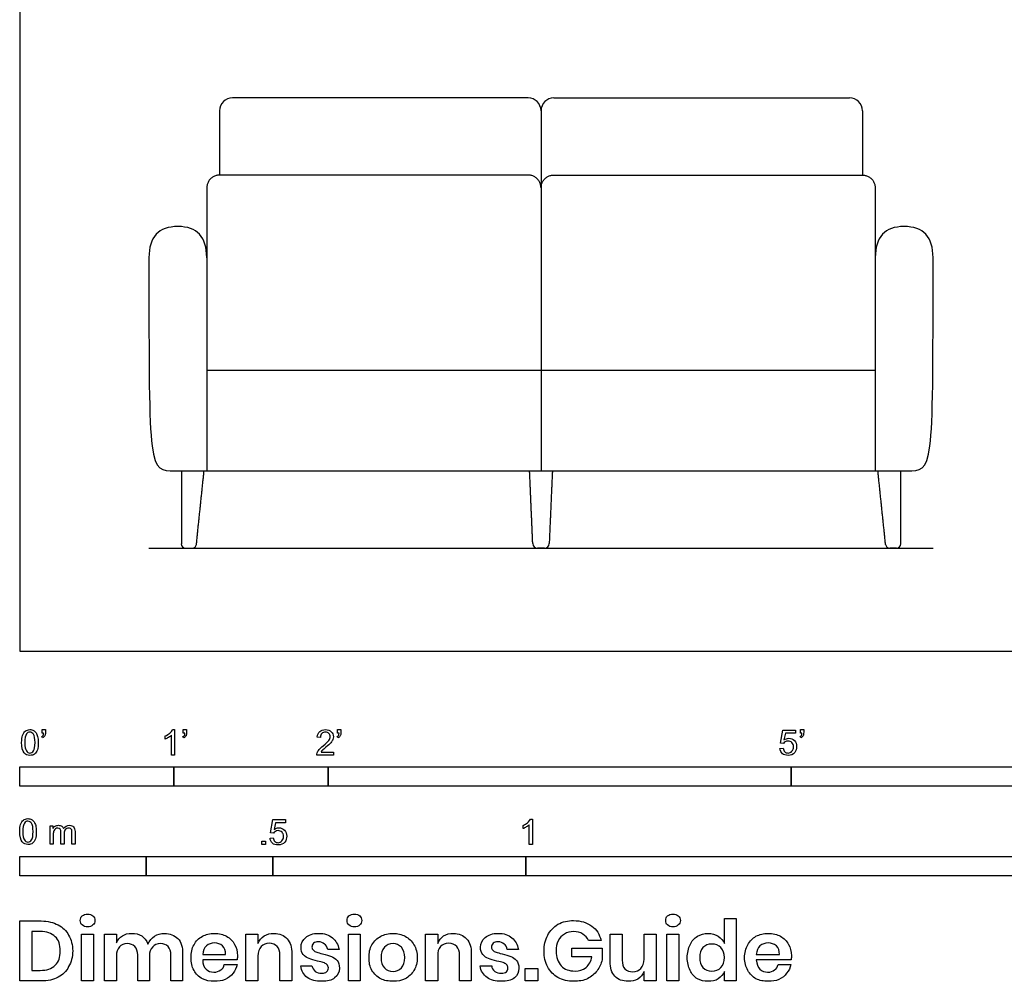
# Model space of a CAD drawing. Units: metres. Extents: x 0 to 3.89, y -0.65 to 3.96.
# Drawn here: x 0 to 1.95, y -0.65 to 1.25 of the extents above; entities that cross this region are included whole.
import ezdxf

# ---------------------------------------------------------------- set-up
doc = ezdxf.new("R2010")
doc.units = ezdxf.units.M
doc.header["$MEASUREMENT"] = 0
for name, color, linetype, true_color in [('AG-DETAILS', 7, 'Continuous', 0x66ffff), ('AG-DIAGRAM', 7, 'Continuous', 0xfecc66), ('AG-FURNITURE', 7, 'Continuous', 0x66ccff), ('N-SYMB', 7, 'Continuous', 0x800040), ('X-DIMENSIONS.GUIDE', 7, 'Continuous', 0x800080), ('X-VPRT', 6, 'Continuous', 0xff00ff)]:
    doc.layers.add(name, color=color, linetype=linetype, true_color=true_color)

msp = doc.modelspace()

# ---------------------------------------------------------------- linework, layer by layer
at = {"layer": 'AG-DETAILS'}
for p, q in [((0.3696, 0.7767), (0.3696, 0.3557)), ((1.6904, 0.7767), (1.6904, 0.3557))]:
    msp.add_line(p, q, dxfattribs=at)
for points in [[(1.03, 0.9145), (1.03, 0.3557)], [(0.3696, 0.5544), (1.03, 0.5544), (1.6904, 0.5544)]]:
    msp.add_lwpolyline(points, dxfattribs=at)
at = {"layer": 'AG-DIAGRAM'}
msp.add_line((0.2553, 0.2033), (1.8047, 0.2033), dxfattribs=at)
at = {"layer": 'AG-FURNITURE'}
msp.add_lwpolyline([(1.03, 1.0669), (1.03, 0.9145)], dxfattribs=at)
for centre, radius, start, end in [((0.4204, 1.0669), 0.0254, 90, 180), ((1.0046, 1.0669), 0.0254, 360, 90), ((1.0554, 1.0669), 0.0254, 90, 180), ((1.6396, 1.0669), 0.0254, 360, 90), ((0.3276, 0.2115), 0.00824, 180, 270), ((0.341, 0.2115), 0.00824, 270, 354.0571), ((1.0229, 0.2125), 0.00918, 182.4765, 270), ((1.0371, 0.2125), 0.00918, 270, 357.5235), ((1.719, 0.2115), 0.00824, 185.9429, 270), ((1.7324, 0.2115), 0.00824, 270, 0)]:
    msp.add_arc(centre, radius, start, end, dxfattribs=at)
for points in [[(0.7125, 1.0923), (0.5665, 1.0923), (0.4204, 1.0923)], [(1.0046, 1.0923), (0.8586, 1.0923), (0.7125, 1.0923)], [(1.0554, 1.0923), (1.2015, 1.0923), (1.3475, 1.0923)], [(1.3475, 1.0923), (1.4936, 1.0923), (1.6396, 1.0923)], [(0.395, 1.0669), (0.395, 1.0034), (0.395, 0.9399)], [(1.665, 1.0669), (1.665, 1.0034), (1.665, 0.9399)], [(0.3194, 0.3557), (0.3194, 0.2836), (0.3194, 0.2115)], [(0.3492, 0.2107), (0.3567, 0.2832), (0.3643, 0.3557)], [(1.0137, 0.2121), (1.0106, 0.2839), (1.0075, 0.3557)], [(1.0525, 0.3557), (1.0493, 0.2839), (1.0462, 0.2121)], [(1.7108, 0.2107), (1.7032, 0.2832), (1.6957, 0.3557)], [(1.7406, 0.3557), (1.7406, 0.2836), (1.7406, 0.2115)], [(0.3276, 0.2033), (0.3343, 0.2033), (0.341, 0.2033)], [(1.0371, 0.2033), (1.03, 0.2033), (1.0229, 0.2033)], [(1.7324, 0.2033), (1.7257, 0.2033), (1.719, 0.2033)]]:
    msp.add_open_spline(points, degree=2, dxfattribs=at)
for points in [[(1.03, 0.9145), (1.03, 0.9399), (1.0046, 0.9399), (0.8713, 0.9399), (0.7125, 0.9399), (0.5538, 0.9399), (0.395, 0.9399), (0.3696, 0.9399), (0.3696, 0.9145), (0.3696, 0.8456), (0.3696, 0.7767)], [(1.03, 0.9145), (1.03, 0.9399), (1.0554, 0.9399), (1.1888, 0.9399), (1.3475, 0.9399), (1.5063, 0.9399), (1.665, 0.9399), (1.6904, 0.9399), (1.6904, 0.9145), (1.6904, 0.8456), (1.6904, 0.7767)]]:
    msp.add_rational_spline(points, [1, 0.707106781187, 1, 1, 1, 1, 1, 0.707106781187, 1, 1, 1], degree=2, knots=[2.958333, 2.958333, 2.958333, 3.089233, 3.089233, 4.1309, 4.1309, 5.172566, 5.172566, 5.303466, 5.303466, 5.755534, 5.755534, 5.755534], dxfattribs=at)
for points, knots in [([(0.3696, 0.7767), (0.3696, 0.8177), (0.3506, 0.8383), (0.3125, 0.8383), (0.2744, 0.8383), (0.2553, 0.8177), (0.2553, 0.7767), (0.2553, 0.5536), (0.2553, 0.3557), (0.2806, 0.3557), (0.3061, 0.3557), (0.4331, 0.3557), (0.5728, 0.3557), (1.03, 0.3557)], [-6.931235, -6.931235, -6.931235, -6.931235, -6.541667, -6.541667, -6.541667, -6.152099, -6.152099, -6.152099, -5.398966, -4.645833, -4.645833, -4.645833, -3.270833, -3.270833, -3.270833, -3.270833]), ([(1.03, 0.3557), (1.4872, 0.3557), (1.6269, 0.3557), (1.7539, 0.3557), (1.7793, 0.3557), (1.8047, 0.3557), (1.8047, 0.5536), (1.8047, 0.7767), (1.8047, 0.8177), (1.7856, 0.8383), (1.7475, 0.8383), (1.7094, 0.8383), (1.6904, 0.8177), (1.6904, 0.7767)], [-3.270833, -3.270833, -3.270833, -3.270833, -1.895833, -1.895833, -1.895833, -1.142701, -0.389568, -0.389568, -0.389568, 0, 0, 0, 0.389568, 0.389568, 0.389568, 0.389568])]:
    msp.add_open_spline(points, degree=3, knots=knots, dxfattribs=at)
at = {"layer": 'N-SYMB'}
for points in [[(0.0442, -0.162), (0.0442, -0.1548), (0.0508, -0.1548), (0.0508, -0.1605)], [(0.3021, -0.1551), (0.306, -0.1551), (0.306, -0.2054)], [(0.3232, -0.162), (0.3232, -0.1548), (0.3298, -0.1548), (0.3298, -0.1605)], [(0.628, -0.162), (0.628, -0.1548), (0.6346, -0.1548), (0.6346, -0.1605)], [(1.5424, -0.162), (1.5424, -0.1548), (1.549, -0.1548), (1.549, -0.1605)], [(0.0451, -0.1713), (0.0436, -0.1689)], [(0.0472, -0.162), (0.0442, -0.162)], [(0.2876, -0.1737), (0.2876, -0.1677)], [(0.306, -0.2054), (0.3, -0.2054), (0.3, -0.1662)], [(0.3241, -0.1713), (0.3226, -0.1689)], [(0.3262, -0.162), (0.3232, -0.162)], [(0.5942, -0.1704), (0.5879, -0.1698)], [(0.6289, -0.1713), (0.6274, -0.1689)], [(0.631, -0.162), (0.628, -0.162)], [(1.5089, -0.1825), (1.5032, -0.1819), (1.508, -0.156), (1.533, -0.156), (1.533, -0.162), (1.5129, -0.162), (1.5101, -0.1755)], [(1.5433, -0.1713), (1.5418, -0.1689)], [(1.5454, -0.162), (1.5424, -0.162)], [(1.502, -0.1924), (1.5086, -0.1918)], [(0.6198, -0.1996), (0.6198, -0.2054), (0.587, -0.2054)], [(0.5954, -0.1996), (0.6198, -0.1996)], [(0.0602, -0.3812), (0.0602, -0.345), (0.0657, -0.345), (0.0657, -0.3502)], [(0.5015, -0.3594), (0.4955, -0.3588), (0.5003, -0.3329), (0.5253, -0.3329), (0.5253, -0.3389), (0.5054, -0.3389), (0.5027, -0.3525)], [(0.9946, -0.3507), (0.9946, -0.3446)], [(1.013, -0.3823), (1.0069, -0.3823), (1.0069, -0.3431)], [(1.009, -0.332), (1.013, -0.332), (1.013, -0.3823)], [(0.0663, -0.3625), (0.0663, -0.3812), (0.0602, -0.3812)], [(0.088, -0.3601), (0.088, -0.3812), (0.0816, -0.3812), (0.0816, -0.3577)], [(0.1093, -0.3565), (0.1093, -0.3812), (0.1033, -0.3812), (0.1033, -0.3586)], [(0.4946, -0.3693), (0.5009, -0.3687)]]:
    msp.add_lwpolyline(points, dxfattribs=at)
for points in [[(0, -0.2667), (0, -0.2286), (0.3048, -0.2286), (0.3048, -0.2667)], [(0.3048, -0.2667), (0.3048, -0.2286), (0.6096, -0.2286), (0.6096, -0.2667)], [(0.6096, -0.2667), (0.6096, -0.2286), (1.524, -0.2286), (1.524, -0.2667)], [(1.524, -0.2667), (1.524, -0.2286), (3.048, -0.2286), (3.048, -0.2667)], [(0.4786, -0.3823), (0.4786, -0.3754), (0.4855, -0.3754), (0.4855, -0.3823)], [(0, -0.4436), (0, -0.4055), (0.25, -0.4055), (0.25, -0.4436)], [(0.25, -0.4436), (0.25, -0.4055), (0.5, -0.4055), (0.5, -0.4436)], [(0.5, -0.4436), (0.5, -0.4055), (1, -0.4055), (1, -0.4436)], [(1, -0.4436), (1, -0.4055), (2, -0.4055), (2, -0.4436)]]:
    msp.add_lwpolyline(points, close=True, dxfattribs=at)
for points in [[(0.0111, -0.1581), (0.0135, -0.1563), (0.0165, -0.1551), (0.0201, -0.1551)], [(0.0201, -0.1551), (0.0228, -0.1551), (0.0252, -0.1557), (0.0273, -0.1569)], [(0.2967, -0.162), (0.2991, -0.1596), (0.3009, -0.1575), (0.3021, -0.1551)], [(0.593, -0.159), (0.5957, -0.1566), (0.5997, -0.1551), (0.6042, -0.1551)], [(0.6042, -0.1551), (0.609, -0.1551), (0.6129, -0.1566), (0.6156, -0.1593)], [(0.0038, -0.1807), (0.0038, -0.1749), (0.0044, -0.1701), (0.0056, -0.1665)], [(0.0056, -0.1665), (0.0068, -0.1629), (0.0086, -0.1602), (0.0111, -0.1581)], [(0.0135, -0.1638), (0.0114, -0.1668), (0.0102, -0.1725), (0.0102, -0.1807)], [(0.0201, -0.1602), (0.0174, -0.1602), (0.015, -0.1614), (0.0135, -0.1638)], [(0.0273, -0.1644), (0.0255, -0.1617), (0.0231, -0.1602), (0.0201, -0.1602)], [(0.0273, -0.1569), (0.0294, -0.1578), (0.0309, -0.1596), (0.0324, -0.1614)], [(0.0303, -0.1807), (0.0303, -0.1725), (0.0291, -0.1671), (0.0273, -0.1644)], [(0.0324, -0.1614), (0.0336, -0.1635), (0.0346, -0.1659), (0.0355, -0.1689)], [(0.0355, -0.1689), (0.0361, -0.1719), (0.0367, -0.1758), (0.0367, -0.1807)], [(0.0436, -0.1689), (0.0448, -0.1683), (0.0457, -0.1677), (0.0463, -0.1665)], [(0.0496, -0.1671), (0.0487, -0.1689), (0.0472, -0.1704), (0.0451, -0.1713)], [(0.0463, -0.1665), (0.0469, -0.1653), (0.0472, -0.1638), (0.0472, -0.162)], [(0.0508, -0.1605), (0.0508, -0.1635), (0.0505, -0.1659), (0.0496, -0.1671)], [(0.2876, -0.1677), (0.2909, -0.1662), (0.294, -0.1641), (0.2967, -0.162)], [(0.294, -0.1704), (0.2915, -0.1719), (0.2894, -0.1731), (0.2876, -0.1737)], [(0.3, -0.1662), (0.2985, -0.1677), (0.2964, -0.1692), (0.294, -0.1704)], [(0.3226, -0.1689), (0.3238, -0.1683), (0.3247, -0.1677), (0.3253, -0.1665)], [(0.3286, -0.1671), (0.3277, -0.1689), (0.3262, -0.1704), (0.3241, -0.1713)], [(0.3253, -0.1665), (0.3259, -0.1653), (0.3262, -0.1638), (0.3262, -0.162)], [(0.3298, -0.1605), (0.3298, -0.1635), (0.3295, -0.1659), (0.3286, -0.1671)], [(0.5879, -0.1698), (0.5885, -0.165), (0.59, -0.1614), (0.593, -0.159)], [(0.5969, -0.1629), (0.5951, -0.1647), (0.5942, -0.1671), (0.5942, -0.1704)], [(0.6042, -0.1602), (0.6012, -0.1602), (0.5988, -0.1611), (0.5969, -0.1629)], [(0.6111, -0.1629), (0.6093, -0.1611), (0.6069, -0.1602), (0.6042, -0.1602)], [(0.6108, -0.1764), (0.6126, -0.1737), (0.6135, -0.1713), (0.6135, -0.1689)], [(0.6135, -0.1689), (0.6135, -0.1665), (0.6126, -0.1644), (0.6111, -0.1629)], [(0.6186, -0.1749), (0.6177, -0.1771), (0.6165, -0.1789), (0.6147, -0.1813)], [(0.6156, -0.1593), (0.6186, -0.162), (0.6198, -0.1653), (0.6198, -0.1692)], [(0.6198, -0.1692), (0.6198, -0.171), (0.6195, -0.1731), (0.6186, -0.1749)], [(0.6274, -0.1689), (0.6286, -0.1683), (0.6295, -0.1677), (0.6301, -0.1665)], [(0.6334, -0.1671), (0.6325, -0.1689), (0.631, -0.1704), (0.6289, -0.1713)], [(0.6301, -0.1665), (0.6307, -0.1653), (0.631, -0.1638), (0.631, -0.162)], [(0.6346, -0.1605), (0.6346, -0.1635), (0.6343, -0.1659), (0.6334, -0.1671)], [(1.5101, -0.1755), (1.5132, -0.1734), (1.5165, -0.1722), (1.5198, -0.1722)], [(1.5198, -0.1722), (1.524, -0.1722), (1.5276, -0.1737), (1.5306, -0.1767)], [(1.5418, -0.1689), (1.543, -0.1683), (1.5439, -0.1677), (1.5445, -0.1665)], [(1.5478, -0.1671), (1.5469, -0.1689), (1.5454, -0.1704), (1.5433, -0.1713)], [(1.5445, -0.1665), (1.5451, -0.1653), (1.5454, -0.1638), (1.5454, -0.162)], [(1.549, -0.1605), (1.549, -0.1635), (1.5487, -0.1659), (1.5478, -0.1671)], [(0.009, -0.2011), (0.0056, -0.1969), (0.0038, -0.1903), (0.0038, -0.1807)], [(0.0102, -0.1807), (0.0102, -0.1891), (0.0111, -0.1945), (0.0132, -0.1972)], [(0.0273, -0.1972), (0.0291, -0.1945), (0.0303, -0.1891), (0.0303, -0.1807)], [(0.0367, -0.1807), (0.0367, -0.1867), (0.0361, -0.1915), (0.0349, -0.1951)], [(0.5876, -0.2011), (0.5885, -0.199), (0.5897, -0.1966), (0.5915, -0.1945)], [(0.5915, -0.1945), (0.5936, -0.1924), (0.596, -0.19), (0.5997, -0.187)], [(0.6051, -0.19), (0.6015, -0.193), (0.5991, -0.1951), (0.5982, -0.1963)], [(0.5997, -0.187), (0.6051, -0.1825), (0.6087, -0.1789), (0.6108, -0.1764)], [(0.6147, -0.1813), (0.6126, -0.1834), (0.6096, -0.1861), (0.6051, -0.19)], [(1.5071, -0.2027), (1.5041, -0.1999), (1.5026, -0.1966), (1.502, -0.1924)], [(1.5086, -0.1918), (1.5089, -0.1951), (1.5101, -0.1972), (1.512, -0.199)], [(1.5126, -0.1792), (1.511, -0.1801), (1.5098, -0.1813), (1.5089, -0.1825)], [(1.518, -0.1777), (1.5162, -0.1777), (1.5144, -0.1783), (1.5126, -0.1792)], [(1.5258, -0.1807), (1.5237, -0.1789), (1.5213, -0.1777), (1.518, -0.1777)], [(1.5288, -0.1891), (1.5288, -0.1855), (1.5276, -0.1828), (1.5258, -0.1807)], [(1.5258, -0.1978), (1.5276, -0.1957), (1.5288, -0.1927), (1.5288, -0.1891)], [(1.5306, -0.1767), (1.5336, -0.1798), (1.5351, -0.1837), (1.5351, -0.1885)], [(1.5351, -0.1885), (1.5351, -0.193), (1.5339, -0.1969), (1.5312, -0.2002)], [(0.0201, -0.206), (0.0153, -0.206), (0.0117, -0.2048), (0.009, -0.2011)], [(0.0132, -0.1972), (0.015, -0.1999), (0.0174, -0.2014), (0.0201, -0.2014)], [(0.0201, -0.2014), (0.0231, -0.2014), (0.0255, -0.1999), (0.0273, -0.1972)], [(0.0294, -0.2036), (0.027, -0.2054), (0.024, -0.206), (0.0201, -0.206)], [(0.0349, -0.1951), (0.0336, -0.1987), (0.0318, -0.2014), (0.0294, -0.2036)], [(0.587, -0.2054), (0.5867, -0.2042), (0.587, -0.2027), (0.5876, -0.2011)], [(0.5982, -0.1963), (0.5969, -0.1972), (0.596, -0.1984), (0.5954, -0.1996)], [(1.5183, -0.206), (1.5135, -0.206), (1.5098, -0.2051), (1.5071, -0.2027)], [(1.512, -0.199), (1.5135, -0.2005), (1.5156, -0.2014), (1.5183, -0.2014)], [(1.5183, -0.2014), (1.521, -0.2014), (1.5237, -0.2002), (1.5258, -0.1978)], [(1.5312, -0.2002), (1.5282, -0.2045), (1.5237, -0.206), (1.5183, -0.206)], [(0, -0.3565), (0, -0.3508), (0.0006, -0.3459), (0.0018, -0.3423)], [(0.0018, -0.3423), (0.003, -0.3387), (0.0048, -0.336), (0.0072, -0.3339)], [(0.0096, -0.3396), (0.0075, -0.3426), (0.0063, -0.3484), (0.0063, -0.3565)], [(0.0072, -0.3339), (0.0096, -0.3321), (0.0127, -0.3309), (0.0163, -0.3309)], [(0.0163, -0.336), (0.0136, -0.336), (0.0111, -0.3372), (0.0096, -0.3396)], [(0.0163, -0.3309), (0.019, -0.3309), (0.0214, -0.3315), (0.0235, -0.3327)], [(0.0235, -0.3402), (0.0217, -0.3375), (0.0193, -0.336), (0.0163, -0.336)], [(0.0235, -0.3327), (0.0256, -0.3336), (0.0271, -0.3354), (0.0286, -0.3372)], [(0.0265, -0.3565), (0.0265, -0.3484), (0.0253, -0.3429), (0.0235, -0.3402)], [(0.0286, -0.3372), (0.0298, -0.3393), (0.0307, -0.3417), (0.0316, -0.3447)], [(0.0316, -0.3447), (0.0322, -0.3478), (0.0328, -0.3517), (0.0328, -0.3565)], [(0.0657, -0.3502), (0.0669, -0.3484), (0.0684, -0.3469), (0.0702, -0.3459)], [(0.0702, -0.3459), (0.072, -0.3447), (0.0741, -0.3441), (0.0765, -0.3441)], [(0.0753, -0.3496), (0.0735, -0.3496), (0.072, -0.3499), (0.0705, -0.3511)], [(0.0801, -0.3517), (0.0792, -0.3502), (0.0774, -0.3496), (0.0753, -0.3496)], [(0.0765, -0.3441), (0.0792, -0.3441), (0.0816, -0.3447), (0.0831, -0.3459)], [(0.0831, -0.3459), (0.0849, -0.3472), (0.0861, -0.3487), (0.0867, -0.3505)], [(0.0867, -0.3505), (0.0898, -0.3462), (0.0934, -0.3441), (0.0982, -0.3441)], [(0.0967, -0.3496), (0.0943, -0.3496), (0.0922, -0.3505), (0.0904, -0.352)], [(0.1003, -0.3505), (0.0994, -0.3499), (0.0982, -0.3496), (0.0967, -0.3496)], [(0.0982, -0.3441), (0.1018, -0.3441), (0.1045, -0.3453), (0.1063, -0.3472)], [(0.1063, -0.3472), (0.1084, -0.3493), (0.1093, -0.3523), (0.1093, -0.3565)], [(0.5027, -0.3525), (0.5057, -0.3504), (0.5087, -0.3491), (0.512, -0.3491)], [(0.512, -0.3491), (0.5166, -0.3491), (0.5202, -0.3507), (0.5232, -0.3537)], [(0.9946, -0.3446), (0.9979, -0.3431), (1.0009, -0.341), (1.0036, -0.3389)], [(1.0009, -0.3473), (0.9985, -0.3488), (0.9964, -0.3501), (0.9946, -0.3507)], [(1.0069, -0.3431), (1.0054, -0.3446), (1.0033, -0.3461), (1.0009, -0.3473)], [(1.0036, -0.3389), (1.006, -0.3365), (1.0078, -0.3344), (1.009, -0.332)], [(0.0051, -0.377), (0.0018, -0.3728), (0, -0.3661), (0, -0.3565)], [(0.0063, -0.3565), (0.0063, -0.3649), (0.0072, -0.3703), (0.0093, -0.3731)], [(0.0235, -0.3731), (0.0253, -0.3703), (0.0265, -0.3649), (0.0265, -0.3565)], [(0.0328, -0.3565), (0.0328, -0.3625), (0.0322, -0.3673), (0.031, -0.3709)], [(0.0672, -0.355), (0.0666, -0.3568), (0.0663, -0.3592), (0.0663, -0.3625)], [(0.0705, -0.3511), (0.069, -0.352), (0.0681, -0.3532), (0.0672, -0.355)], [(0.0816, -0.3577), (0.0816, -0.355), (0.0813, -0.3529), (0.0801, -0.3517)], [(0.0904, -0.352), (0.0886, -0.3538), (0.088, -0.3565), (0.088, -0.3601)], [(0.1027, -0.3532), (0.1021, -0.352), (0.1015, -0.3511), (0.1003, -0.3505)], [(0.1033, -0.3586), (0.1033, -0.3559), (0.103, -0.3544), (0.1027, -0.3532)], [(0.4994, -0.3796), (0.4967, -0.3769), (0.4949, -0.3735), (0.4946, -0.3693)], [(0.5009, -0.3687), (0.5015, -0.372), (0.5024, -0.3741), (0.5042, -0.376)], [(0.5051, -0.3561), (0.5036, -0.357), (0.5024, -0.3582), (0.5015, -0.3594)], [(0.5105, -0.3546), (0.5084, -0.3546), (0.5066, -0.3552), (0.5051, -0.3561)], [(0.5184, -0.3576), (0.5163, -0.3558), (0.5136, -0.3546), (0.5105, -0.3546)], [(0.5181, -0.3748), (0.5202, -0.3726), (0.5211, -0.3696), (0.5211, -0.366)], [(0.5211, -0.366), (0.5211, -0.3624), (0.5202, -0.3597), (0.5184, -0.3576)], [(0.5232, -0.3537), (0.5262, -0.3567), (0.5277, -0.3606), (0.5277, -0.3654)], [(0.5277, -0.3654), (0.5277, -0.3699), (0.5265, -0.3738), (0.5238, -0.3772)], [(0.0163, -0.3818), (0.0114, -0.3818), (0.0078, -0.3806), (0.0051, -0.377)], [(0.0093, -0.3731), (0.0111, -0.3758), (0.0136, -0.3773), (0.0163, -0.3773)], [(0.0163, -0.3773), (0.0193, -0.3773), (0.0217, -0.3758), (0.0235, -0.3731)], [(0.0256, -0.3794), (0.0232, -0.3812), (0.0202, -0.3818), (0.0163, -0.3818)], [(0.031, -0.3709), (0.0298, -0.3746), (0.028, -0.3773), (0.0256, -0.3794)], [(0.5105, -0.3829), (0.506, -0.3829), (0.5024, -0.382), (0.4994, -0.3796)], [(0.5042, -0.376), (0.506, -0.3775), (0.5081, -0.3784), (0.5105, -0.3784)], [(0.5105, -0.3784), (0.5136, -0.3784), (0.516, -0.3772), (0.5181, -0.3748)], [(0.5238, -0.3772), (0.5205, -0.3814), (0.5163, -0.3829), (0.5105, -0.3829)]]:
    msp.add_open_spline(points, degree=3, dxfattribs=at)
at = {"layer": 'X-DIMENSIONS.GUIDE'}
for points in [[(0.0426, -0.6514), (0, -0.6514), (0, -0.533), (0.0426, -0.533)], [(1.3926, -0.5778), (1.3926, -0.5279), (1.4157, -0.5279), (1.4157, -0.6514), (1.3926, -0.6514), (1.3926, -0.6326)], [(0.0404, -0.5539), (0.0238, -0.5539), (0.0238, -0.6305), (0.0404, -0.6305)], [(0.1913, -0.6023), (0.1913, -0.6514), (0.1675, -0.6514), (0.1675, -0.559), (0.1913, -0.559), (0.1913, -0.5763)], [(0.4707, -0.6023), (0.4707, -0.6514), (0.4469, -0.6514), (0.4469, -0.559), (0.4707, -0.559), (0.4707, -0.5778)], [(0.8259, -0.6023), (0.8259, -0.6514), (0.8021, -0.6514), (0.8021, -0.559), (0.8259, -0.559), (0.8259, -0.5778)], [(1.1666, -0.6131), (1.1666, -0.559), (1.1905, -0.559), (1.1905, -0.6102)], [(1.2576, -0.559), (1.2576, -0.6514), (1.2338, -0.6514), (1.2338, -0.6326)], [(1.2338, -0.6081), (1.2338, -0.559), (1.2576, -0.559)], [(1.1486, -0.5713), (1.124, -0.5713)], [(0.2563, -0.6023), (0.2563, -0.6514), (0.2332, -0.6514), (0.2332, -0.6001)], [(0.322, -0.598), (0.322, -0.6514), (0.2989, -0.6514), (0.2989, -0.6001)], [(0.3617, -0.5994), (0.4064, -0.5994)], [(0.5378, -0.598), (0.5378, -0.6514), (0.514, -0.6514), (0.514, -0.6001)], [(0.631, -0.5893), (0.6086, -0.5893)], [(0.8923, -0.598), (0.8923, -0.6514), (0.8692, -0.6514), (0.8692, -0.6001)], [(0.9854, -0.5893), (0.9631, -0.5893)], [(1.1305, -0.6038), (1.0908, -0.6038), (1.0908, -0.5864), (1.1508, -0.5864), (1.1508, -0.6095)], [(1.4554, -0.5994), (1.5009, -0.5994)], [(0.4295, -0.6095), (0.3617, -0.6095)], [(0.4043, -0.6189), (0.4295, -0.6189)], [(0.5552, -0.6218), (0.5775, -0.6218)], [(0.9096, -0.6218), (0.9327, -0.6218)], [(1.524, -0.6095), (1.4554, -0.6095)], [(1.4987, -0.6189), (1.5233, -0.6189)]]:
    msp.add_lwpolyline(points, dxfattribs=at)
for points in [[(0.1458, -0.559), (0.1458, -0.6514), (0.122, -0.6514), (0.122, -0.559)], [(0.6728, -0.559), (0.6728, -0.6514), (0.6497, -0.6514), (0.6497, -0.559)], [(1.3024, -0.559), (1.3024, -0.6514), (1.2785, -0.6514), (1.2785, -0.559)], [(1.0237, -0.6269), (1.0237, -0.6514), (0.9984, -0.6514), (0.9984, -0.6269)]]:
    msp.add_lwpolyline(points, close=True, dxfattribs=at)
for points in [[(0.1198, -0.5323), (0.1198, -0.5287), (0.1206, -0.5251), (0.1235, -0.5229)], [(0.1235, -0.5229), (0.1263, -0.5207), (0.1299, -0.5193), (0.1343, -0.5193)], [(0.1343, -0.5193), (0.1386, -0.5193), (0.1422, -0.5207), (0.1444, -0.5229)], [(0.1444, -0.5229), (0.1473, -0.5251), (0.1487, -0.5287), (0.1487, -0.5323)], [(0.6469, -0.5323), (0.6469, -0.5287), (0.6483, -0.5251), (0.6505, -0.5229)], [(0.6505, -0.5229), (0.6533, -0.5207), (0.657, -0.5193), (0.6613, -0.5193)], [(0.6613, -0.5193), (0.6656, -0.5193), (0.6692, -0.5207), (0.6721, -0.5229)], [(0.6721, -0.5229), (0.6743, -0.5251), (0.6757, -0.5287), (0.6757, -0.5323)], [(1.2764, -0.5323), (1.2764, -0.5287), (1.2771, -0.5251), (1.28, -0.5229)], [(1.28, -0.5229), (1.2829, -0.5207), (1.2865, -0.5193), (1.2908, -0.5193)], [(1.2908, -0.5193), (1.2951, -0.5193), (1.2988, -0.5207), (1.3009, -0.5229)], [(1.3009, -0.5229), (1.3038, -0.5251), (1.3053, -0.5287), (1.3053, -0.5323)], [(0.0426, -0.533), (0.0556, -0.533), (0.0664, -0.5359), (0.0758, -0.5409)], [(0.0758, -0.5409), (0.0852, -0.5453), (0.0924, -0.5525), (0.0967, -0.5612)], [(0.1235, -0.5409), (0.1206, -0.5388), (0.1198, -0.5359), (0.1198, -0.5323)], [(0.1343, -0.5446), (0.1299, -0.5446), (0.1263, -0.5438), (0.1235, -0.5409)], [(0.1444, -0.5409), (0.1422, -0.5438), (0.1386, -0.5446), (0.1343, -0.5446)], [(0.1487, -0.5323), (0.1487, -0.5359), (0.1473, -0.5388), (0.1444, -0.5409)], [(0.6505, -0.5409), (0.6483, -0.5388), (0.6469, -0.5359), (0.6469, -0.5323)], [(0.6613, -0.5446), (0.657, -0.5446), (0.6533, -0.5438), (0.6505, -0.5409)], [(0.6721, -0.5409), (0.6692, -0.5438), (0.6656, -0.5446), (0.6613, -0.5446)], [(0.6757, -0.5323), (0.6757, -0.5359), (0.6743, -0.5388), (0.6721, -0.5409)], [(1.0432, -0.5612), (1.0482, -0.5518), (1.0547, -0.5453), (1.0634, -0.5395)], [(1.0634, -0.5395), (1.0728, -0.5344), (1.0829, -0.5323), (1.0945, -0.5323)], [(1.0945, -0.5323), (1.1089, -0.5323), (1.1204, -0.5359), (1.1305, -0.5431)], [(1.1305, -0.5431), (1.1399, -0.5496), (1.1457, -0.5597), (1.1486, -0.5713)], [(1.28, -0.5409), (1.2771, -0.5388), (1.2764, -0.5359), (1.2764, -0.5323)], [(1.2908, -0.5446), (1.2865, -0.5446), (1.2829, -0.5438), (1.28, -0.5409)], [(1.3009, -0.5409), (1.2988, -0.5438), (1.2951, -0.5446), (1.2908, -0.5446)], [(1.3053, -0.5323), (1.3053, -0.5359), (1.3038, -0.5388), (1.3009, -0.5409)], [(0.07, -0.564), (0.0628, -0.5575), (0.0534, -0.5539), (0.0404, -0.5539)], [(0.0801, -0.5922), (0.0801, -0.5799), (0.0772, -0.5705), (0.07, -0.564)], [(0.0967, -0.5612), (0.1018, -0.5698), (0.1047, -0.5807), (0.1047, -0.5922)], [(0.1913, -0.5763), (0.1935, -0.5705), (0.1971, -0.5655), (0.2029, -0.5626)], [(0.2029, -0.5626), (0.2079, -0.559), (0.2144, -0.5575), (0.2209, -0.5575)], [(0.2209, -0.5575), (0.2289, -0.5575), (0.2354, -0.559), (0.2411, -0.5626)], [(0.2411, -0.5626), (0.2462, -0.5662), (0.2505, -0.5713), (0.2534, -0.5785)], [(0.2534, -0.5785), (0.2563, -0.572), (0.2606, -0.5669), (0.2664, -0.5633)], [(0.2664, -0.5633), (0.2722, -0.559), (0.2787, -0.5575), (0.2859, -0.5575)], [(0.2859, -0.5575), (0.2967, -0.5575), (0.3061, -0.5612), (0.3126, -0.5677)], [(0.3444, -0.5799), (0.348, -0.5727), (0.3537, -0.5669), (0.361, -0.5633)], [(0.361, -0.5633), (0.3675, -0.5597), (0.3754, -0.5575), (0.3848, -0.5575)], [(0.3848, -0.5575), (0.3942, -0.5575), (0.4021, -0.5597), (0.4086, -0.5633)], [(0.4086, -0.5633), (0.4158, -0.5669), (0.4209, -0.5727), (0.4245, -0.5792)], [(0.4707, -0.5778), (0.4736, -0.5713), (0.4772, -0.5662), (0.483, -0.5626)], [(0.483, -0.5626), (0.4887, -0.559), (0.4952, -0.5575), (0.5025, -0.5575)], [(0.5025, -0.5575), (0.5133, -0.5575), (0.522, -0.5612), (0.5285, -0.5684)], [(0.5653, -0.5655), (0.571, -0.5604), (0.5797, -0.5575), (0.5905, -0.5575)], [(0.5905, -0.5575), (0.6021, -0.5575), (0.6108, -0.5604), (0.618, -0.5662)], [(0.6959, -0.5799), (0.7003, -0.5727), (0.7061, -0.5669), (0.7133, -0.5633)], [(0.7133, -0.5633), (0.7205, -0.5597), (0.7284, -0.5575), (0.7378, -0.5575)], [(0.7378, -0.5575), (0.7465, -0.5575), (0.7544, -0.5597), (0.7616, -0.5633)], [(0.7616, -0.5633), (0.7689, -0.5669), (0.7746, -0.5727), (0.779, -0.5799)], [(0.8259, -0.5778), (0.8281, -0.5713), (0.8324, -0.5662), (0.8374, -0.5626)], [(0.8374, -0.5626), (0.8432, -0.559), (0.8497, -0.5575), (0.8569, -0.5575)], [(0.8569, -0.5575), (0.8678, -0.5575), (0.8764, -0.5612), (0.8829, -0.5684)], [(0.9197, -0.5655), (0.9262, -0.5604), (0.9342, -0.5575), (0.945, -0.5575)], [(0.945, -0.5575), (0.9566, -0.5575), (0.9659, -0.5604), (0.9724, -0.5662)], [(1.036, -0.5922), (1.036, -0.5807), (1.0381, -0.5705), (1.0432, -0.5612)], [(1.0764, -0.559), (1.0713, -0.5619), (1.067, -0.5662), (1.0641, -0.572)], [(1.0945, -0.5539), (1.088, -0.5539), (1.0815, -0.5554), (1.0764, -0.559)], [(1.1125, -0.559), (1.1074, -0.5554), (1.1017, -0.5539), (1.0945, -0.5539)], [(1.124, -0.5713), (1.1212, -0.5662), (1.1176, -0.5619), (1.1125, -0.559)], [(1.3247, -0.5799), (1.3276, -0.5727), (1.3327, -0.5669), (1.3392, -0.5633)], [(1.3392, -0.5633), (1.3457, -0.5597), (1.3522, -0.5575), (1.3601, -0.5575)], [(1.3601, -0.5575), (1.3681, -0.5575), (1.3746, -0.5597), (1.3803, -0.5633)], [(1.3803, -0.5633), (1.3861, -0.5669), (1.3897, -0.572), (1.3926, -0.5778)], [(1.4388, -0.5799), (1.4424, -0.5727), (1.4482, -0.5669), (1.4547, -0.5633)], [(1.4547, -0.5633), (1.4619, -0.5597), (1.4699, -0.5575), (1.4792, -0.5575)], [(1.4792, -0.5575), (1.4879, -0.5575), (1.4966, -0.5597), (1.5031, -0.5633)], [(1.5031, -0.5633), (1.5103, -0.5669), (1.5153, -0.5727), (1.5189, -0.5792)], [(0.213, -0.5778), (0.2058, -0.5778), (0.2007, -0.5799), (0.1971, -0.5843)], [(0.2274, -0.5835), (0.2238, -0.5799), (0.2187, -0.5778), (0.213, -0.5778)], [(0.2332, -0.6001), (0.2332, -0.5929), (0.231, -0.5879), (0.2274, -0.5835)], [(0.2779, -0.5778), (0.2714, -0.5778), (0.2664, -0.5799), (0.2628, -0.5843)], [(0.2931, -0.5835), (0.2895, -0.5799), (0.2844, -0.5778), (0.2779, -0.5778)], [(0.2989, -0.6001), (0.2989, -0.5929), (0.2967, -0.5879), (0.2931, -0.5835)], [(0.3126, -0.5677), (0.3191, -0.5749), (0.322, -0.585), (0.322, -0.598)], [(0.3386, -0.6052), (0.3386, -0.5958), (0.34, -0.5871), (0.3444, -0.5799)], [(0.3689, -0.5821), (0.3646, -0.5857), (0.3617, -0.5915), (0.3617, -0.5994)], [(0.3848, -0.5763), (0.3783, -0.5763), (0.3732, -0.5785), (0.3689, -0.5821)], [(0.4007, -0.5821), (0.3963, -0.5785), (0.3913, -0.5763), (0.3848, -0.5763)], [(0.4064, -0.5994), (0.4072, -0.5915), (0.405, -0.5857), (0.4007, -0.5821)], [(0.4245, -0.5792), (0.4288, -0.5857), (0.4303, -0.5929), (0.4303, -0.6016)], [(0.4772, -0.5835), (0.4729, -0.5879), (0.4707, -0.5944), (0.4707, -0.6023)], [(0.4931, -0.577), (0.4866, -0.577), (0.4808, -0.5792), (0.4772, -0.5835)], [(0.509, -0.5835), (0.5046, -0.5792), (0.4996, -0.577), (0.4931, -0.577)], [(0.514, -0.6001), (0.514, -0.5929), (0.5126, -0.5871), (0.509, -0.5835)], [(0.5285, -0.5684), (0.535, -0.5749), (0.5378, -0.585), (0.5378, -0.598)], [(0.5559, -0.585), (0.5559, -0.577), (0.5588, -0.5705), (0.5653, -0.5655)], [(0.5804, -0.577), (0.5783, -0.5792), (0.5775, -0.5814), (0.5775, -0.585)], [(0.5898, -0.5742), (0.5862, -0.5742), (0.5833, -0.5749), (0.5804, -0.577)], [(0.6021, -0.5785), (0.5992, -0.5756), (0.5949, -0.5742), (0.5898, -0.5742)], [(0.6086, -0.5893), (0.6079, -0.5843), (0.6057, -0.5807), (0.6021, -0.5785)], [(0.618, -0.5662), (0.6245, -0.572), (0.6288, -0.5792), (0.631, -0.5893)], [(0.6902, -0.6052), (0.6902, -0.5958), (0.6916, -0.5871), (0.6959, -0.5799)], [(0.7378, -0.5778), (0.7306, -0.5778), (0.7255, -0.5807), (0.7205, -0.585)], [(0.7544, -0.585), (0.7494, -0.5807), (0.7443, -0.5778), (0.7378, -0.5778)], [(0.779, -0.5799), (0.7833, -0.5871), (0.7855, -0.5958), (0.7855, -0.6052)], [(0.8317, -0.5835), (0.8273, -0.5879), (0.8259, -0.5944), (0.8259, -0.6023)], [(0.8475, -0.577), (0.8411, -0.577), (0.8353, -0.5792), (0.8317, -0.5835)], [(0.8634, -0.5835), (0.8598, -0.5792), (0.854, -0.577), (0.8475, -0.577)], [(0.8692, -0.6001), (0.8692, -0.5929), (0.867, -0.5871), (0.8634, -0.5835)], [(0.8829, -0.5684), (0.8894, -0.5749), (0.8923, -0.585), (0.8923, -0.598)], [(0.9104, -0.585), (0.9104, -0.577), (0.914, -0.5705), (0.9197, -0.5655)], [(0.9356, -0.577), (0.9335, -0.5792), (0.932, -0.5814), (0.932, -0.585)], [(0.945, -0.5742), (0.9407, -0.5742), (0.9378, -0.5749), (0.9356, -0.577)], [(0.9573, -0.5785), (0.9537, -0.5756), (0.9501, -0.5742), (0.945, -0.5742)], [(0.9631, -0.5893), (0.9623, -0.5843), (0.9602, -0.5807), (0.9573, -0.5785)], [(0.9724, -0.5662), (0.9797, -0.572), (0.9833, -0.5792), (0.9854, -0.5893)], [(1.0641, -0.572), (1.0612, -0.5778), (1.0598, -0.585), (1.0598, -0.5922)], [(1.319, -0.6052), (1.319, -0.5958), (1.3211, -0.5871), (1.3247, -0.5799)], [(1.3673, -0.5785), (1.3601, -0.5785), (1.3543, -0.5807), (1.35, -0.5857)], [(1.3854, -0.5857), (1.3811, -0.5807), (1.3746, -0.5785), (1.3673, -0.5785)], [(1.4323, -0.6052), (1.4323, -0.5958), (1.4345, -0.5871), (1.4388, -0.5799)], [(1.4626, -0.5821), (1.4583, -0.5857), (1.4561, -0.5915), (1.4554, -0.5994)], [(1.4792, -0.5763), (1.4727, -0.5763), (1.467, -0.5785), (1.4626, -0.5821)], [(1.4951, -0.5821), (1.4908, -0.5785), (1.485, -0.5763), (1.4792, -0.5763)], [(1.5009, -0.5994), (1.5009, -0.5915), (1.4995, -0.5857), (1.4951, -0.5821)], [(1.5189, -0.5792), (1.5226, -0.5857), (1.5247, -0.5929), (1.5247, -0.6016)], [(0.07, -0.6204), (0.0772, -0.6139), (0.0801, -0.6045), (0.0801, -0.5922)], [(0.1047, -0.5922), (0.1047, -0.6038), (0.1018, -0.6146), (0.0967, -0.6232)], [(0.1971, -0.5843), (0.1928, -0.5886), (0.1913, -0.5944), (0.1913, -0.6023)], [(0.2628, -0.5843), (0.2585, -0.5886), (0.2563, -0.5944), (0.2563, -0.6023)], [(0.4303, -0.6016), (0.4303, -0.6038), (0.4303, -0.6066), (0.4295, -0.6095)], [(0.5602, -0.5994), (0.5573, -0.5958), (0.5559, -0.5908), (0.5559, -0.585)], [(0.5718, -0.6074), (0.5674, -0.6059), (0.5638, -0.603), (0.5602, -0.5994)], [(0.5775, -0.585), (0.5775, -0.5871), (0.5783, -0.5893), (0.5804, -0.5908)], [(0.5804, -0.5908), (0.5819, -0.5929), (0.584, -0.5936), (0.5869, -0.5944)], [(0.5869, -0.5944), (0.5898, -0.5958), (0.5934, -0.5965), (0.5985, -0.598)], [(0.5985, -0.598), (0.6057, -0.5994), (0.6115, -0.6009), (0.6158, -0.603)], [(0.6158, -0.603), (0.6201, -0.6045), (0.6237, -0.6074), (0.6274, -0.611)], [(0.7205, -0.585), (0.7162, -0.59), (0.714, -0.5965), (0.714, -0.6052)], [(0.7609, -0.6052), (0.7609, -0.5965), (0.7588, -0.59), (0.7544, -0.585)], [(0.9154, -0.5994), (0.9125, -0.5958), (0.9104, -0.5908), (0.9104, -0.585)], [(0.9262, -0.6074), (0.9219, -0.6059), (0.9183, -0.603), (0.9154, -0.5994)], [(0.932, -0.585), (0.932, -0.5871), (0.9327, -0.5893), (0.9349, -0.5908)], [(0.9349, -0.5908), (0.9363, -0.5929), (0.9385, -0.5936), (0.9414, -0.5944)], [(0.9414, -0.5944), (0.9443, -0.5958), (0.9479, -0.5965), (0.953, -0.598)], [(0.953, -0.598), (0.9602, -0.5994), (0.9659, -0.6009), (0.9703, -0.603)], [(0.9703, -0.603), (0.9746, -0.6045), (0.9782, -0.6074), (0.9818, -0.611)], [(1.0432, -0.624), (1.0381, -0.6146), (1.036, -0.6045), (1.036, -0.5922)], [(1.0598, -0.5922), (1.0598, -0.6052), (1.0634, -0.6146), (1.0699, -0.6218)], [(1.35, -0.5857), (1.3457, -0.59), (1.3435, -0.5973), (1.3435, -0.6052)], [(1.3926, -0.6052), (1.3926, -0.5973), (1.3897, -0.5908), (1.3854, -0.5857)], [(1.5247, -0.6016), (1.5247, -0.6038), (1.5247, -0.6066), (1.524, -0.6095)], [(0.0404, -0.6305), (0.0534, -0.6305), (0.0628, -0.6276), (0.07, -0.6204)], [(0.3444, -0.6305), (0.34, -0.6232), (0.3386, -0.6153), (0.3386, -0.6052)], [(0.3617, -0.6095), (0.3617, -0.6182), (0.3639, -0.624), (0.3682, -0.6283)], [(0.3971, -0.6297), (0.4007, -0.6276), (0.4036, -0.624), (0.4043, -0.6189)], [(0.4295, -0.6189), (0.4281, -0.6254), (0.4252, -0.6312), (0.4216, -0.6362)], [(0.5682, -0.6449), (0.5609, -0.6391), (0.5566, -0.6319), (0.5552, -0.6218)], [(0.5884, -0.6124), (0.5819, -0.6102), (0.5761, -0.6088), (0.5718, -0.6074)], [(0.5775, -0.6218), (0.5783, -0.6261), (0.5804, -0.6297), (0.584, -0.6326)], [(0.5999, -0.6153), (0.5978, -0.6146), (0.5934, -0.6131), (0.5884, -0.6124)], [(0.6071, -0.6189), (0.605, -0.6175), (0.6028, -0.616), (0.5999, -0.6153)], [(0.61, -0.6254), (0.61, -0.6232), (0.6086, -0.6211), (0.6071, -0.6189)], [(0.6274, -0.611), (0.6302, -0.6146), (0.6317, -0.6196), (0.6317, -0.6261)], [(0.6959, -0.6305), (0.6916, -0.6232), (0.6902, -0.6153), (0.6902, -0.6052)], [(0.714, -0.6052), (0.714, -0.6139), (0.7162, -0.6211), (0.7205, -0.6254)], [(0.7544, -0.6254), (0.7588, -0.6211), (0.7609, -0.6139), (0.7609, -0.6052)], [(0.7855, -0.6052), (0.7855, -0.6153), (0.7833, -0.6232), (0.779, -0.6305)], [(0.9234, -0.6449), (0.9161, -0.6391), (0.9111, -0.6319), (0.9096, -0.6218)], [(0.9428, -0.6124), (0.9363, -0.6102), (0.9306, -0.6088), (0.9262, -0.6074)], [(0.9327, -0.6218), (0.9327, -0.6261), (0.9349, -0.6297), (0.9385, -0.6326)], [(0.9551, -0.6153), (0.9522, -0.6146), (0.9479, -0.6131), (0.9428, -0.6124)], [(0.9616, -0.6189), (0.9602, -0.6175), (0.9573, -0.616), (0.9551, -0.6153)], [(0.9645, -0.6254), (0.9645, -0.6232), (0.9638, -0.6211), (0.9616, -0.6189)], [(0.9818, -0.611), (0.9847, -0.6146), (0.9862, -0.6196), (0.9862, -0.6261)], [(1.0699, -0.6218), (1.0764, -0.6283), (1.0858, -0.6319), (1.0973, -0.6319)], [(1.119, -0.6247), (1.1248, -0.6196), (1.1291, -0.6124), (1.1305, -0.6038)], [(1.1508, -0.6095), (1.1486, -0.6175), (1.1457, -0.6247), (1.1407, -0.6312)], [(1.176, -0.642), (1.1695, -0.6355), (1.1666, -0.6254), (1.1666, -0.6131)], [(1.1905, -0.6102), (1.1905, -0.6175), (1.1919, -0.6232), (1.1955, -0.6276)], [(1.2273, -0.6269), (1.2316, -0.6225), (1.2338, -0.616), (1.2338, -0.6081)], [(1.3247, -0.6305), (1.3211, -0.6232), (1.319, -0.6153), (1.319, -0.6052)], [(1.3435, -0.6052), (1.3435, -0.6139), (1.3457, -0.6204), (1.35, -0.6247)], [(1.3854, -0.6247), (1.3897, -0.6196), (1.3926, -0.6131), (1.3926, -0.6052)], [(1.4388, -0.6305), (1.4345, -0.6232), (1.4323, -0.6153), (1.4323, -0.6052)], [(1.4554, -0.6095), (1.4561, -0.6182), (1.4583, -0.624), (1.4626, -0.6283)], [(1.4915, -0.6297), (1.4951, -0.6276), (1.4973, -0.624), (1.4987, -0.6189)], [(1.5233, -0.6189), (1.5226, -0.6254), (1.5197, -0.6312), (1.5153, -0.6362)], [(0.0967, -0.6232), (0.0924, -0.6326), (0.0852, -0.6391), (0.0758, -0.6442)], [(0.361, -0.6471), (0.3537, -0.6435), (0.348, -0.6377), (0.3444, -0.6305)], [(0.3682, -0.6283), (0.3725, -0.6319), (0.3776, -0.6341), (0.3833, -0.6341)], [(0.3833, -0.6341), (0.3891, -0.6341), (0.3935, -0.6326), (0.3971, -0.6297)], [(0.4216, -0.6362), (0.4173, -0.6413), (0.4122, -0.6456), (0.4057, -0.6485)], [(0.584, -0.6326), (0.5869, -0.6348), (0.592, -0.6362), (0.597, -0.6362)], [(0.597, -0.6362), (0.6014, -0.6362), (0.6043, -0.6355), (0.6064, -0.6334)], [(0.6064, -0.6334), (0.6086, -0.6312), (0.61, -0.629), (0.61, -0.6254)], [(0.6317, -0.6261), (0.6317, -0.6341), (0.6288, -0.6406), (0.6223, -0.6456)], [(0.7133, -0.6471), (0.7061, -0.6435), (0.7003, -0.6377), (0.6959, -0.6305)], [(0.7205, -0.6254), (0.7255, -0.6305), (0.7306, -0.6326), (0.7378, -0.6326)], [(0.7378, -0.6326), (0.7443, -0.6326), (0.7494, -0.6305), (0.7544, -0.6254)], [(0.779, -0.6305), (0.7746, -0.6377), (0.7689, -0.6435), (0.7616, -0.6471)], [(0.9385, -0.6326), (0.9421, -0.6348), (0.9465, -0.6362), (0.9522, -0.6362)], [(0.9522, -0.6362), (0.9558, -0.6362), (0.9594, -0.6355), (0.9616, -0.6334)], [(0.9616, -0.6334), (0.9638, -0.6312), (0.9645, -0.629), (0.9645, -0.6254)], [(0.9862, -0.6261), (0.9862, -0.6341), (0.9833, -0.6406), (0.9775, -0.6456)], [(1.0634, -0.6449), (1.0547, -0.6398), (1.0482, -0.6326), (1.0432, -0.624)], [(1.0973, -0.6319), (1.1053, -0.6319), (1.1125, -0.6297), (1.119, -0.6247)], [(1.1407, -0.6312), (1.1356, -0.6377), (1.1298, -0.6427), (1.1219, -0.6471)], [(1.1955, -0.6276), (1.1999, -0.6312), (1.2049, -0.6334), (1.2114, -0.6334)], [(1.2114, -0.6334), (1.2179, -0.6334), (1.2237, -0.6312), (1.2273, -0.6269)], [(1.2338, -0.6326), (1.2309, -0.6391), (1.2273, -0.6442), (1.2215, -0.6478)], [(1.3392, -0.6471), (1.3327, -0.6435), (1.3276, -0.6377), (1.3247, -0.6305)], [(1.35, -0.6247), (1.3543, -0.6297), (1.3601, -0.6319), (1.3673, -0.6319)], [(1.3673, -0.6319), (1.3746, -0.6319), (1.3811, -0.6297), (1.3854, -0.6247)], [(1.3926, -0.6326), (1.3897, -0.6384), (1.3861, -0.6435), (1.3803, -0.6471)], [(1.4547, -0.6471), (1.4482, -0.6435), (1.4424, -0.6377), (1.4388, -0.6305)], [(1.4626, -0.6283), (1.4662, -0.6319), (1.472, -0.6341), (1.4778, -0.6341)], [(1.4778, -0.6341), (1.4836, -0.6341), (1.4879, -0.6326), (1.4915, -0.6297)], [(1.5153, -0.6362), (1.5117, -0.6413), (1.5067, -0.6456), (1.5002, -0.6485)], [(0.0758, -0.6442), (0.0664, -0.6492), (0.0556, -0.6514), (0.0426, -0.6514)], [(0.3848, -0.6521), (0.3754, -0.6521), (0.3675, -0.6507), (0.361, -0.6471)], [(0.4057, -0.6485), (0.3992, -0.6514), (0.3927, -0.6521), (0.3848, -0.6521)], [(0.597, -0.6521), (0.5855, -0.6521), (0.5754, -0.65), (0.5682, -0.6449)], [(0.6223, -0.6456), (0.6165, -0.6507), (0.6079, -0.6521), (0.597, -0.6521)], [(0.7378, -0.6521), (0.7284, -0.6521), (0.7205, -0.6507), (0.7133, -0.6471)], [(0.7616, -0.6471), (0.7544, -0.6507), (0.7465, -0.6521), (0.7378, -0.6521)], [(0.9522, -0.6521), (0.94, -0.6521), (0.9306, -0.65), (0.9234, -0.6449)], [(0.9775, -0.6456), (0.971, -0.6507), (0.9623, -0.6521), (0.9522, -0.6521)], [(1.0945, -0.6521), (1.0829, -0.6521), (1.0728, -0.65), (1.0634, -0.6449)], [(1.1219, -0.6471), (1.1139, -0.6507), (1.1046, -0.6521), (1.0945, -0.6521)], [(1.202, -0.6521), (1.1912, -0.6521), (1.1825, -0.6492), (1.176, -0.642)], [(1.2215, -0.6478), (1.2157, -0.6514), (1.2092, -0.6521), (1.202, -0.6521)], [(1.3601, -0.6521), (1.3522, -0.6521), (1.3457, -0.6507), (1.3392, -0.6471)], [(1.3803, -0.6471), (1.3746, -0.6514), (1.3681, -0.6521), (1.3601, -0.6521)], [(1.4792, -0.6521), (1.4699, -0.6521), (1.4619, -0.6507), (1.4547, -0.6471)], [(1.5002, -0.6485), (1.4937, -0.6514), (1.4865, -0.6521), (1.4792, -0.6521)]]:
    msp.add_open_spline(points, degree=3, dxfattribs=at)
at = {"layer": 'X-VPRT'}
msp.add_lwpolyline([(0, 2.4384), (0, 0), (3.8934, 0), (3.8934, 2.4384)], close=True, dxfattribs=at)

doc.saveas('drawing.dxf')
